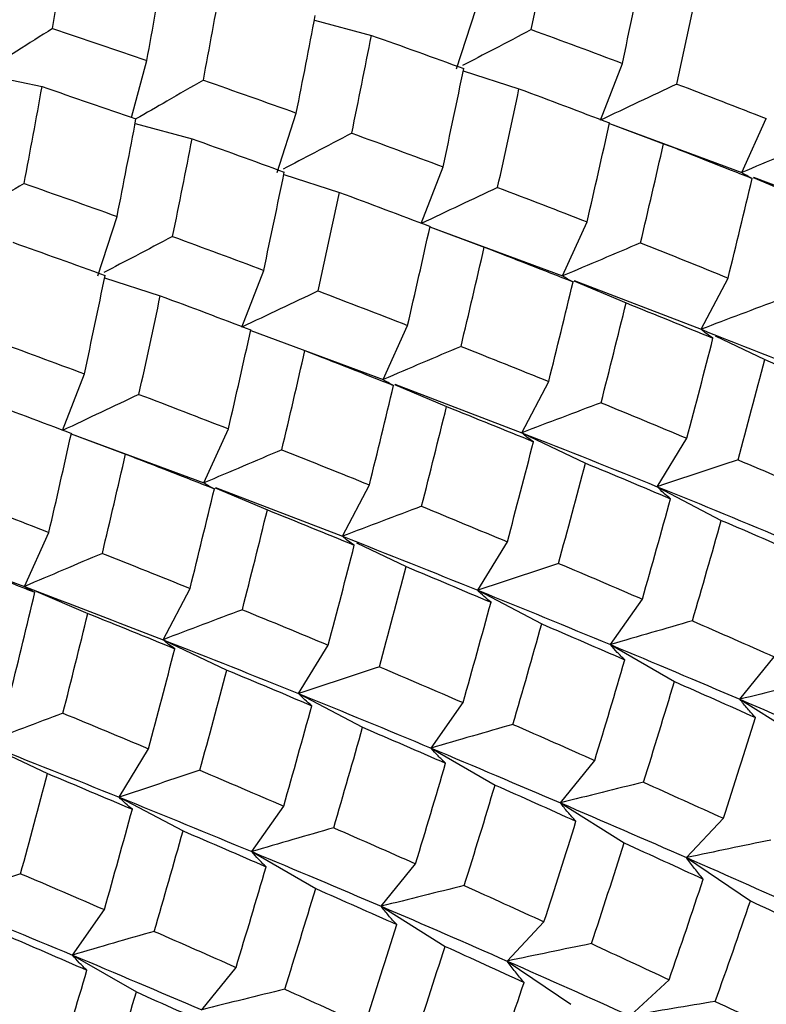
# Paper-space layout '_Isometric' of a CAD drawing. Units: inches. Extents: x -3.99 to 3.63, y -4.68 to 1.04.
# Drawn here: x 2.33 to 2.52, y -2.07 to -1.83 of the extents above; entities that cross this region are included whole.
import ezdxf

# ---------------------------------------------------------------- set-up
doc = ezdxf.new("R2010")
doc.units = ezdxf.units.IN
doc.header["$MEASUREMENT"] = 0

psp = doc.layouts.new('_Isometric')

# ---------------------------------------------------------------- linework, layer by layer
at = {"color": 7, "linetype": 'Continuous', "lineweight": 25}
for p, q in [((2.43825, -1.84028), (2.44306, -1.82544)), ((2.4027, -1.82809), (2.41698, -1.83191)), ((2.357, -1.85246), (2.36081, -1.83821)), ((2.47427, -1.85313), (2.47974, -1.83893)), ((2.32001, -1.84164), (2.33461, -1.84475)), ((2.43994, -1.84082), (2.45387, -1.8453)), ((2.39336, -1.8662), (2.39817, -1.85136)), ((2.5096, -1.86625), (2.51572, -1.85272)), ((2.35787, -1.85398), (2.37213, -1.8578)), ((2.47648, -1.85395), (2.5096, -1.86625)), ((2.47648, -1.85396), (2.49002, -1.85902)), ((2.42942, -1.87902), (2.43489, -1.86482)), ((2.39506, -1.86674), (2.40897, -1.87121)), ((2.51244, -1.86746), (2.52546, -1.873)), ((2.51251, -1.86738), (2.54426, -1.87957)), ((2.34855, -1.89206), (2.35336, -1.87722)), ((2.46479, -1.89212), (2.47091, -1.87859)), ((2.43161, -1.87983), (2.46479, -1.89212)), ((2.43161, -1.87984), (2.44517, -1.88491)), ((2.38457, -1.90492), (2.39004, -1.89072)), ((2.35024, -1.89261), (2.36417, -1.89708)), ((2.46762, -1.89333), (2.48065, -1.89887)), ((2.4677, -1.89324), (2.4994, -1.90547)), ((2.4994, -1.90547), (2.50616, -1.89263)), ((2.38678, -1.90574), (2.40032, -1.9108)), ((2.38678, -1.90574), (2.4199, -1.91804)), ((2.4199, -1.91804), (2.42602, -1.90451)), ((2.50291, -1.90713), (2.51534, -1.91306)), ((2.33972, -1.93081), (2.34519, -1.91661)), ((2.42273, -1.91925), (2.43576, -1.92478)), ((2.42281, -1.91916), (2.45455, -1.93136)), ((2.45455, -1.93136), (2.46131, -1.91852)), ((2.37509, -1.94391), (2.38121, -1.93037)), ((2.45455, -1.93136), (2.47049, -1.93895)), ((2.3419, -1.93162), (2.37509, -1.94391)), ((2.3419, -1.93163), (2.35547, -1.9367)), ((2.48847, -1.94485), (2.49586, -1.93273)), ((2.37792, -1.94511), (2.39095, -1.95065)), ((2.378, -1.94503), (2.4097, -1.95725)), ((2.4097, -1.95725), (2.41646, -1.94441)), ((2.48847, -1.94485), (2.50445, -1.95327)), ((2.29707, -1.95752), (2.33019, -1.96982)), ((2.33019, -1.96982), (2.33631, -1.95629)), ((2.44358, -1.97076), (2.45096, -1.95864)), ((2.4132, -1.95892), (2.42564, -1.96484)), ((2.36485, -1.98314), (2.37161, -1.9703)), ((2.44358, -1.97076), (2.45956, -1.97918)), ((2.33303, -1.97103), (2.34605, -1.97657)), ((2.47674, -1.98437), (2.48473, -1.97299)), ((2.36485, -1.98314), (2.38079, -1.99073)), ((2.39877, -1.99663), (2.40615, -1.98451)), ((2.47674, -1.98437), (2.49273, -1.99361)), ((2.50911, -1.99805), (2.51771, -1.98744)), ((2.39877, -1.99663), (2.41475, -2.00505)), ((2.50911, -1.99805), (2.5251, -2.00808)), ((2.43188, -2.01027), (2.43988, -1.99889)), ((2.32, -2.00903), (2.33593, -2.01662)), ((2.43188, -2.01027), (2.44788, -2.0195)), ((2.35387, -2.02255), (2.36126, -2.01043)), ((2.46422, -2.02397), (2.47282, -2.01335)), ((2.35387, -2.02255), (2.36986, -2.03097)), ((2.38703, -2.03616), (2.39503, -2.02478)), ((2.46422, -2.02397), (2.4802, -2.034)), ((2.4958, -2.03767), (2.50498, -2.02783)), ((2.38703, -2.03616), (2.40303, -2.04539)), ((2.41941, -2.04984), (2.42801, -2.03922)), ((2.4958, -2.03767), (2.51174, -2.04848)), ((2.34218, -2.06205), (2.35018, -2.05067)), ((2.41941, -2.04984), (2.43539, -2.05987)), ((2.45095, -2.06356), (2.46012, -2.05373)), ((2.34218, -2.06205), (2.35818, -2.07128)), ((2.45095, -2.06356), (2.46688, -2.07437)), ((2.37452, -2.07575), (2.38311, -2.06514)), ((2.48167, -2.07725), (2.49141, -2.06822))]:
    psp.add_line(p, q, dxfattribs=at)
for points in [[(2.3372, -1.83021), (2.3386, -1.82218), (2.33996, -1.81419), (2.34127, -1.80624)], [(2.45695, -1.83047), (2.45863, -1.82229), (2.46025, -1.81414), (2.46183, -1.80602)], [(2.36081, -1.83821), (2.36229, -1.83015), (2.36373, -1.8221), (2.36513, -1.81408)], [(2.47974, -1.83893), (2.48149, -1.83072), (2.48321, -1.82253), (2.48488, -1.81435)], [(2.37494, -1.84312), (2.37647, -1.83502), (2.37796, -1.82694), (2.37942, -1.81888)], [(2.49336, -1.84409), (2.49517, -1.83586), (2.49695, -1.82764), (2.49868, -1.81943)], [(2.39817, -1.85136), (2.39979, -1.84321), (2.40138, -1.83507), (2.40292, -1.82696)], [(2.3372, -1.83021), (2.34512, -1.83285), (2.35299, -1.83551), (2.36081, -1.83821)], [(2.45695, -1.83047), (2.4646, -1.83327), (2.4722, -1.83609), (2.47974, -1.83893)], [(2.41206, -1.85639), (2.41374, -1.84821), (2.41538, -1.84005), (2.41698, -1.83191)], [(2.41698, -1.83191), (2.42472, -1.83466), (2.43242, -1.83743), (2.44007, -1.84022)], [(2.43489, -1.86482), (2.43666, -1.8566), (2.43839, -1.8484), (2.44007, -1.84022)], [(2.33011, -1.86899), (2.33166, -1.86089), (2.33316, -1.8528), (2.33461, -1.84475)], [(2.33461, -1.84475), (2.34249, -1.84742), (2.35032, -1.85012), (2.35809, -1.85284)], [(2.37494, -1.84312), (2.38272, -1.84584), (2.39046, -1.84859), (2.39817, -1.85136)], [(2.44853, -1.86997), (2.45036, -1.86172), (2.45214, -1.8535), (2.45387, -1.8453)], [(2.45387, -1.8453), (2.46147, -1.84812), (2.46902, -1.85096), (2.47651, -1.85382)], [(2.49336, -1.84409), (2.50085, -1.84695), (2.50831, -1.84983), (2.51572, -1.85272)], [(2.35336, -1.87722), (2.35498, -1.86907), (2.35656, -1.86094), (2.35809, -1.85284)], [(2.47091, -1.87859), (2.47283, -1.87031), (2.4747, -1.86205), (2.47651, -1.85382)], [(2.41206, -1.85639), (2.41971, -1.85918), (2.42732, -1.86199), (2.43489, -1.86482)], [(2.36725, -1.88226), (2.36892, -1.87408), (2.37055, -1.86592), (2.37213, -1.8578)], [(2.37213, -1.8578), (2.37985, -1.86056), (2.38753, -1.86334), (2.39518, -1.86613)], [(2.48427, -1.88384), (2.48624, -1.87554), (2.48816, -1.86727), (2.49002, -1.85902)], [(2.49002, -1.85902), (2.49746, -1.8619), (2.50485, -1.8648), (2.5122, -1.86772)], [(2.39004, -1.89072), (2.39179, -1.88251), (2.39351, -1.87431), (2.39518, -1.86613)], [(2.33011, -1.86899), (2.33791, -1.87171), (2.34566, -1.87446), (2.35336, -1.87722)], [(2.44853, -1.86997), (2.45604, -1.87283), (2.4635, -1.8757), (2.47091, -1.87859)], [(2.50616, -1.89263), (2.50822, -1.88432), (2.51023, -1.87601), (2.5122, -1.86772)], [(2.40365, -1.89588), (2.40547, -1.88764), (2.40724, -1.87942), (2.40897, -1.87121)], [(2.40897, -1.87121), (2.41657, -1.87403), (2.42412, -1.87687), (2.43163, -1.87973)], [(2.42602, -1.90451), (2.42793, -1.89623), (2.42981, -1.88797), (2.43163, -1.87973)], [(2.36725, -1.88226), (2.3749, -1.88506), (2.3825, -1.88788), (2.39004, -1.89072)], [(2.32727, -1.88369), (2.33502, -1.88644), (2.34272, -1.88921), (2.35037, -1.892)], [(2.48427, -1.88384), (2.49162, -1.88675), (2.49892, -1.88968), (2.50616, -1.89263)], [(2.43938, -1.90975), (2.44136, -1.90146), (2.44329, -1.89318), (2.44517, -1.88491)], [(2.44517, -1.88491), (2.45263, -1.88779), (2.46003, -1.89068), (2.46739, -1.89359)], [(2.34519, -1.91661), (2.34696, -1.90839), (2.34869, -1.90018), (2.35037, -1.892)], [(2.46131, -1.91852), (2.46339, -1.91019), (2.46541, -1.90188), (2.46739, -1.89359)], [(2.40365, -1.89588), (2.41115, -1.89874), (2.4186, -1.90161), (2.42602, -1.90451)], [(2.35883, -1.92175), (2.36065, -1.91351), (2.36243, -1.90528), (2.36417, -1.89708)], [(2.36417, -1.89708), (2.37176, -1.8999), (2.37931, -1.90274), (2.38681, -1.9056)], [(2.4744, -1.92384), (2.47654, -1.9155), (2.47862, -1.90718), (2.48065, -1.89887)], [(2.48065, -1.89887), (2.48795, -1.90179), (2.49519, -1.90474), (2.50238, -1.90769)], [(2.38121, -1.93037), (2.38313, -1.9221), (2.38499, -1.91384), (2.38681, -1.9056)], [(2.4994, -1.90547), (2.5108, -1.90995), (2.5221, -1.91445), (2.53328, -1.91898)], [(2.32236, -1.90817), (2.33001, -1.91096), (2.33762, -1.91378), (2.34519, -1.91661)], [(2.49586, -1.93273), (2.49809, -1.92437), (2.50026, -1.91602), (2.50238, -1.90769)], [(2.39457, -1.93563), (2.39654, -1.92733), (2.39846, -1.91905), (2.40032, -1.9108)], [(2.40032, -1.9108), (2.40775, -1.91369), (2.41515, -1.91659), (2.4225, -1.9195)], [(2.43938, -1.90975), (2.44674, -1.91266), (2.45405, -1.91558), (2.46131, -1.91852)], [(2.50865, -1.93812), (2.51093, -1.92975), (2.51317, -1.92139), (2.51534, -1.91306)], [(2.51534, -1.91306), (2.52246, -1.91603), (2.52954, -1.919), (2.53658, -1.92199)], [(2.41646, -1.94441), (2.41852, -1.9361), (2.42053, -1.9278), (2.4225, -1.9195)], [(2.31927, -1.923), (2.32687, -1.92582), (2.33442, -1.92865), (2.34193, -1.93151)], [(2.35883, -1.92175), (2.36634, -1.92461), (2.3738, -1.92748), (2.38121, -1.93037)], [(2.4744, -1.92384), (2.48161, -1.92679), (2.48876, -1.92975), (2.49586, -1.93273)], [(2.42953, -1.94975), (2.43165, -1.94142), (2.43372, -1.9331), (2.43576, -1.92478)], [(2.43576, -1.92478), (2.44305, -1.92771), (2.4503, -1.93065), (2.45751, -1.9336)], [(2.33631, -1.95629), (2.33823, -1.94802), (2.3401, -1.93975), (2.34193, -1.93151)], [(2.45455, -1.93136), (2.46599, -1.93583), (2.4773, -1.94033), (2.48847, -1.94485)], [(2.45096, -1.95864), (2.45319, -1.95029), (2.45537, -1.94194), (2.45751, -1.9336)], [(2.39457, -1.93563), (2.40192, -1.93854), (2.40922, -1.94147), (2.41646, -1.94441)], [(2.34968, -1.96154), (2.35166, -1.95324), (2.35359, -1.94496), (2.35547, -1.9367)], [(2.35547, -1.9367), (2.36292, -1.93957), (2.37033, -1.94246), (2.37769, -1.94537)], [(2.46376, -1.96403), (2.46605, -1.95566), (2.46829, -1.9473), (2.47049, -1.93895)], [(2.47049, -1.93895), (2.47763, -1.94191), (2.48473, -1.94488), (2.49177, -1.94786)], [(2.50865, -1.93812), (2.51569, -1.9411), (2.52267, -1.9441), (2.52959, -1.9471)], [(2.37161, -1.9703), (2.37368, -1.96198), (2.37571, -1.95367), (2.37769, -1.94537)], [(2.48847, -1.94485), (2.49965, -1.94937), (2.5107, -1.95392), (2.52159, -1.95848)], [(2.31395, -1.94766), (2.32144, -1.95052), (2.3289, -1.9534), (2.33631, -1.95629)], [(2.48473, -1.97299), (2.48713, -1.96461), (2.48947, -1.95623), (2.49177, -1.94786)], [(2.3847, -1.97563), (2.38683, -1.96729), (2.38892, -1.95896), (2.39095, -1.95065)], [(2.39095, -1.95065), (2.39825, -1.95358), (2.40549, -1.95652), (2.41268, -1.95947)], [(2.42953, -1.94975), (2.43671, -1.9527), (2.44386, -1.95567), (2.45096, -1.95864)], [(2.49724, -1.97842), (2.4997, -1.97003), (2.5021, -1.96164), (2.50445, -1.95327)], [(2.50445, -1.95327), (2.51143, -1.95626), (2.51836, -1.95926), (2.52522, -1.96227)], [(2.4097, -1.95725), (2.4211, -1.96173), (2.43239, -1.96624), (2.44358, -1.97076)], [(2.40615, -1.98451), (2.40838, -1.97615), (2.41056, -1.9678), (2.41268, -1.95947)], [(2.31062, -1.96259), (2.31805, -1.96547), (2.32544, -1.96837), (2.3328, -1.97128)], [(2.34968, -1.96154), (2.35704, -1.96445), (2.36435, -1.96737), (2.37161, -1.9703)], [(2.41895, -1.9899), (2.42123, -1.98153), (2.42346, -1.97318), (2.42564, -1.96484)], [(2.42564, -1.96484), (2.43276, -1.96781), (2.43984, -1.97079), (2.44688, -1.97378)], [(2.46376, -1.96403), (2.4708, -1.96701), (2.47779, -1.97), (2.48473, -1.97299)], [(2.33019, -1.96982), (2.34186, -1.97423), (2.35341, -1.97867), (2.36485, -1.98314)], [(2.44358, -1.97076), (2.45475, -1.97528), (2.46581, -1.97982), (2.47674, -1.98437)], [(2.32676, -1.9962), (2.32881, -1.98789), (2.33083, -1.97958), (2.3328, -1.97128)], [(2.3847, -1.97563), (2.3919, -1.97858), (2.39906, -1.98154), (2.40615, -1.98451)], [(2.43988, -1.99889), (2.44226, -1.99052), (2.44459, -1.98214), (2.44688, -1.97378)], [(2.33982, -2.00153), (2.34194, -1.99321), (2.34402, -1.98488), (2.34605, -1.97657)], [(2.34605, -1.97657), (2.35335, -1.97949), (2.3606, -1.98243), (2.3678, -1.98538)], [(2.45236, -2.00433), (2.45481, -1.99595), (2.45721, -1.98756), (2.45956, -1.97918)], [(2.45956, -1.97918), (2.46653, -1.98217), (2.47346, -1.98517), (2.48034, -1.98817)], [(2.49724, -1.97842), (2.50412, -1.98142), (2.51094, -1.98443), (2.51771, -1.98744)], [(2.36485, -1.98314), (2.37628, -1.98761), (2.3876, -1.99211), (2.39877, -1.99663)], [(2.36126, -2.01043), (2.36349, -2.00207), (2.36567, -1.99372), (2.3678, -1.98538)], [(2.47674, -1.98437), (2.48766, -1.98892), (2.49846, -1.99349), (2.50911, -1.99805)], [(2.47282, -2.01335), (2.47537, -2.00496), (2.47788, -1.99656), (2.48034, -1.98817)], [(2.41895, -1.9899), (2.42598, -1.99289), (2.43296, -1.99588), (2.43988, -1.99889)], [(2.37406, -2.01581), (2.37635, -2.00745), (2.37859, -1.99908), (2.38079, -1.99073)], [(2.38079, -1.99073), (2.38793, -1.99369), (2.39502, -1.99667), (2.40206, -1.99965)], [(2.48501, -2.0188), (2.48764, -2.0104), (2.49021, -2.002), (2.49273, -1.99361)], [(2.49273, -1.99361), (2.49955, -1.99661), (2.50631, -1.99962), (2.51302, -2.00263)], [(2.39877, -1.99663), (2.40995, -2.00116), (2.42099, -2.0057), (2.43188, -2.01027)], [(2.50911, -1.99805), (2.51978, -2.00262), (2.53029, -2.0072), (2.54065, -2.01178)], [(2.39503, -2.02478), (2.39743, -2.01639), (2.39977, -2.00801), (2.40206, -1.99965)], [(2.33982, -2.00153), (2.34701, -2.00449), (2.35416, -2.00745), (2.36126, -2.01043)], [(2.50498, -2.02783), (2.50771, -2.01943), (2.51039, -2.01103), (2.51302, -2.00263)], [(2.40754, -2.0302), (2.40999, -2.02181), (2.4124, -2.01343), (2.41475, -2.00505)], [(2.41475, -2.00505), (2.42173, -2.00804), (2.42865, -2.01104), (2.43552, -2.01405)], [(2.45236, -2.00433), (2.45922, -2.00733), (2.46604, -2.01034), (2.47282, -2.01335)], [(2.32, -2.00903), (2.33139, -2.01352), (2.34269, -2.01802), (2.35387, -2.02255)], [(2.43188, -2.01027), (2.44277, -2.01483), (2.45356, -2.0194), (2.46422, -2.02397)], [(2.42801, -2.03922), (2.43057, -2.03082), (2.43307, -2.02243), (2.43552, -2.01405)], [(2.32924, -2.04169), (2.33153, -2.03332), (2.33376, -2.02496), (2.33593, -2.01662)], [(2.33593, -2.01662), (2.34306, -2.01959), (2.35014, -2.02257), (2.35718, -2.02556)], [(2.37406, -2.01581), (2.3811, -2.0188), (2.38809, -2.02178), (2.39503, -2.02478)], [(2.4402, -2.04467), (2.44282, -2.03627), (2.44538, -2.02788), (2.44788, -2.0195)], [(2.44788, -2.0195), (2.45467, -2.02251), (2.46143, -2.02553), (2.46813, -2.02855)], [(2.48501, -2.0188), (2.49172, -2.02181), (2.49837, -2.02482), (2.50498, -2.02783)], [(2.35387, -2.02255), (2.36505, -2.02707), (2.3761, -2.03161), (2.38703, -2.03616)], [(2.46422, -2.02397), (2.47487, -2.02854), (2.4854, -2.03311), (2.4958, -2.03767)], [(2.35018, -2.05067), (2.35256, -2.0423), (2.35489, -2.03393), (2.35718, -2.02556)], [(2.46012, -2.05373), (2.46284, -2.04534), (2.46551, -2.03695), (2.46813, -2.02855)], [(2.36266, -2.05611), (2.3651, -2.04773), (2.3675, -2.03935), (2.36986, -2.03097)], [(2.36986, -2.03097), (2.37683, -2.03396), (2.38376, -2.03696), (2.39064, -2.03996)], [(2.40754, -2.0302), (2.41441, -2.0332), (2.42124, -2.03621), (2.42801, -2.03922)], [(2.47199, -2.05919), (2.47477, -2.0508), (2.47751, -2.0424), (2.4802, -2.034)], [(2.4802, -2.034), (2.48684, -2.03701), (2.49343, -2.04003), (2.49997, -2.04304)], [(2.38703, -2.03616), (2.39796, -2.04071), (2.40876, -2.04527), (2.41941, -2.04984)], [(2.38311, -2.06514), (2.38567, -2.05674), (2.38818, -2.04835), (2.39064, -2.03996)], [(2.4958, -2.03767), (2.50619, -2.04223), (2.51645, -2.04679), (2.52656, -2.05134)], [(2.32924, -2.04169), (2.33628, -2.04467), (2.34326, -2.04767), (2.35018, -2.05067)], [(2.4402, -2.04467), (2.4469, -2.04769), (2.45354, -2.05071), (2.46012, -2.05373)], [(2.49141, -2.06822), (2.49431, -2.05983), (2.49717, -2.05144), (2.49997, -2.04304)], [(2.39531, -2.07059), (2.39793, -2.06219), (2.40051, -2.05379), (2.40303, -2.04539)], [(2.40303, -2.04539), (2.40984, -2.0484), (2.41661, -2.05141), (2.42331, -2.05442)], [(2.30906, -2.04842), (2.32025, -2.05294), (2.33129, -2.05749), (2.34218, -2.06205)], [(2.50297, -2.07365), (2.50595, -2.06527), (2.50887, -2.05687), (2.51174, -2.04848)], [(2.51174, -2.04848), (2.51821, -2.05148), (2.52462, -2.05449), (2.53098, -2.05748)], [(2.41941, -2.04984), (2.43007, -2.05441), (2.44059, -2.05899), (2.45095, -2.06356)], [(2.41527, -2.07962), (2.41801, -2.07122), (2.42069, -2.06282), (2.42331, -2.05442)], [(2.32505, -2.05684), (2.33203, -2.05983), (2.33895, -2.06283), (2.34581, -2.06583)], [(2.36266, -2.05611), (2.36952, -2.05912), (2.37634, -2.06213), (2.38311, -2.06514)], [(2.47199, -2.05919), (2.47851, -2.0622), (2.48498, -2.06521), (2.49141, -2.06822)], [(2.34218, -2.06205), (2.35307, -2.06661), (2.36385, -2.07118), (2.37452, -2.07575)], [(2.42716, -2.08506), (2.42996, -2.07667), (2.43271, -2.06827), (2.43539, -2.05987)], [(2.43539, -2.05987), (2.44204, -2.06288), (2.44862, -2.0659), (2.45514, -2.06891)], [(2.45095, -2.06356), (2.46131, -2.06814), (2.47155, -2.0727), (2.48167, -2.07725)], [(2.3383, -2.091), (2.34086, -2.08261), (2.34337, -2.07421), (2.34581, -2.06583)], [(2.4466, -2.09409), (2.4495, -2.08569), (2.45235, -2.0773), (2.45514, -2.06891)], [(2.35049, -2.09646), (2.35311, -2.08806), (2.35568, -2.07967), (2.35818, -2.07128)], [(2.35818, -2.07128), (2.36497, -2.0743), (2.37172, -2.07731), (2.37843, -2.08033)], [(2.39531, -2.07059), (2.40201, -2.0736), (2.40867, -2.07661), (2.41527, -2.07962)], [(2.50297, -2.07365), (2.50933, -2.07665), (2.51563, -2.07964), (2.52188, -2.08262)]]:
    psp.add_open_spline(points, degree=3, dxfattribs=at)
for points, knots in [([(2.3372, -1.83021), (2.33424, -1.83208), (2.32878, -1.83554), (2.32326, -1.83903), (2.32073, -1.84062)], [0, 0, 0, 0, 0.54172, 1, 1, 1, 1]), ([(2.45695, -1.83047), (2.45385, -1.8321), (2.44814, -1.83509), (2.44238, -1.83811), (2.43975, -1.83949)], [0, 0, 0, 0, 0.543293, 1, 1, 1, 1]), ([(2.37494, -1.84312), (2.37191, -1.84487), (2.36632, -1.84809), (2.36068, -1.85135), (2.35809, -1.85284)], [0, 0, 0, 0, 0.541926, 1, 1, 1, 1]), ([(2.49336, -1.84409), (2.49019, -1.84559), (2.48702, -1.84709), (2.48384, -1.84859), (2.48066, -1.8501), (2.47747, -1.85161), (2.47427, -1.85313)], [0, 0, 0, 0, 0.0002921836, 0.0002921836, 0.0002921836, 0.0005844293, 0.0005844293, 0.0005844293, 0.0005844293]), ([(2.41206, -1.85639), (2.40896, -1.85801), (2.40325, -1.861), (2.39749, -1.86403), (2.39486, -1.86541)], [0, 0, 0, 0, 0.543472, 1, 1, 1, 1]), ([(2.52909, -1.85797), (2.52586, -1.85934), (2.52262, -1.86071), (2.51937, -1.86209), (2.51612, -1.86347), (2.51286, -1.86486), (2.5096, -1.86625)], [0, 0, 0, 0, 0.0002923793, 0.0002923793, 0.0002923793, 0.0005848222, 0.0005848222, 0.0005848222, 0.0005848222]), ([(2.5122, -1.86772), (2.51172, -1.8675), (2.51126, -1.86727), (2.51082, -1.86702), (2.51039, -1.86678), (2.50998, -1.86652), (2.5096, -1.86625)], [0, 0, 0, 0, 0.0002923219, 0.0002923219, 0.0002923219, 0.0005847102, 0.0005847102, 0.0005847102, 0.0005847102]), ([(2.33011, -1.86899), (2.32708, -1.87075), (2.32148, -1.87398), (2.31581, -1.87725), (2.31322, -1.87875)], [0, 0, 0, 0, 0.541022, 1, 1, 1, 1]), ([(2.44853, -1.86997), (2.44536, -1.87147), (2.44219, -1.87297), (2.439, -1.87448), (2.43582, -1.87599), (2.43262, -1.8775), (2.42942, -1.87902)], [0, 0, 0, 0, 0.0002924255, 0.0002924255, 0.0002924255, 0.0005849161, 0.0005849161, 0.0005849161, 0.0005849161]), ([(2.36725, -1.88226), (2.36415, -1.88388), (2.35844, -1.88687), (2.35268, -1.8899), (2.35005, -1.89128)], [0, 0, 0, 0, 0.543293, 1, 1, 1, 1]), ([(2.48427, -1.88384), (2.48104, -1.88521), (2.47781, -1.88658), (2.47456, -1.88796), (2.47131, -1.88934), (2.46806, -1.89073), (2.46479, -1.89212)], [0, 0, 0, 0, 0.0002923219, 0.0002923219, 0.0002923219, 0.0005847102, 0.0005847102, 0.0005847102, 0.0005847102]), ([(2.46739, -1.89359), (2.46691, -1.89337), (2.46645, -1.89314), (2.46601, -1.89289), (2.46558, -1.89265), (2.46517, -1.89239), (2.46479, -1.89212)], [0, 0, 0, 0, 0.0002923793, 0.0002923793, 0.0002923793, 0.0005848222, 0.0005848222, 0.0005848222, 0.0005848222]), ([(2.40365, -1.89588), (2.40049, -1.89737), (2.39732, -1.89887), (2.39414, -1.90038), (2.39096, -1.90188), (2.38777, -1.9034), (2.38457, -1.90492)], [0, 0, 0, 0, 0.0002921836, 0.0002921836, 0.0002921836, 0.0005844293, 0.0005844293, 0.0005844293, 0.0005844293]), ([(2.51923, -1.89797), (2.51594, -1.8992), (2.51265, -1.90044), (2.50934, -1.90169), (2.50604, -1.90294), (2.50273, -1.9042), (2.4994, -1.90547)], [0, 0, 0, 0, 0.0002921836, 0.0002921836, 0.0002921836, 0.0005844293, 0.0005844293, 0.0005844293, 0.0005844293]), ([(2.50238, -1.90769), (2.50184, -1.90734), (2.50131, -1.90698), (2.50082, -1.90661), (2.50032, -1.90624), (2.49985, -1.90586), (2.4994, -1.90547)], [0, 0, 0, 0, 0.0002921836, 0.0002921836, 0.0002921836, 0.0005844293, 0.0005844293, 0.0005844293, 0.0005844293]), ([(2.43938, -1.90975), (2.43615, -1.91112), (2.43291, -1.91249), (2.42967, -1.91387), (2.42642, -1.91525), (2.42316, -1.91664), (2.4199, -1.91804)], [0, 0, 0, 0, 0.0002923793, 0.0002923793, 0.0002923793, 0.0005848222, 0.0005848222, 0.0005848222, 0.0005848222]), ([(2.4225, -1.9195), (2.42202, -1.91928), (2.42155, -1.91905), (2.42112, -1.91881), (2.42069, -1.91856), (2.42028, -1.91831), (2.4199, -1.91804)], [0, 0, 0, 0, 0.0002923219, 0.0002923219, 0.0002923219, 0.0005847102, 0.0005847102, 0.0005847102, 0.0005847102]), ([(2.35883, -1.92175), (2.35566, -1.92325), (2.35249, -1.92475), (2.3493, -1.92626), (2.34611, -1.92777), (2.34292, -1.92929), (2.33972, -1.93081)], [0, 0, 0, 0, 0.0002924255, 0.0002924255, 0.0002924255, 0.0005849161, 0.0005849161, 0.0005849161, 0.0005849161]), ([(2.4744, -1.92384), (2.47111, -1.92508), (2.46781, -1.92632), (2.4645, -1.92758), (2.4612, -1.92883), (2.45788, -1.93009), (2.45455, -1.93136)], [0, 0, 0, 0, 0.0002924255, 0.0002924255, 0.0002924255, 0.0005849161, 0.0005849161, 0.0005849161, 0.0005849161]), ([(2.45751, -1.9336), (2.45696, -1.93325), (2.45644, -1.93289), (2.45595, -1.93251), (2.45546, -1.93214), (2.45499, -1.93176), (2.45455, -1.93136)], [0, 0, 0, 0, 0.0002924255, 0.0002924255, 0.0002924255, 0.0005849161, 0.0005849161, 0.0005849161, 0.0005849161]), ([(2.39457, -1.93563), (2.39134, -1.93699), (2.3881, -1.93836), (2.38486, -1.93974), (2.38161, -1.94112), (2.37835, -1.94251), (2.37509, -1.94391)], [0, 0, 0, 0, 0.0002923219, 0.0002923219, 0.0002923219, 0.0005847102, 0.0005847102, 0.0005847102, 0.0005847102]), ([(2.50865, -1.93812), (2.5053, -1.93922), (2.50195, -1.94033), (2.49859, -1.94146), (2.49522, -1.94258), (2.49185, -1.94371), (2.48847, -1.94485)], [0, 0, 0, 0, 0.0002923219, 0.0002923219, 0.0002923219, 0.0005847102, 0.0005847102, 0.0005847102, 0.0005847102]), ([(2.37769, -1.94537), (2.3772, -1.94515), (2.37674, -1.94492), (2.37631, -1.94468), (2.37588, -1.94443), (2.37547, -1.94418), (2.37509, -1.94391)], [0, 0, 0, 0, 0.0002923793, 0.0002923793, 0.0002923793, 0.0005848222, 0.0005848222, 0.0005848222, 0.0005848222]), ([(2.49177, -1.94786), (2.49117, -1.94738), (2.49059, -1.94689), (2.49004, -1.94639), (2.48949, -1.94589), (2.48897, -1.94537), (2.48847, -1.94485)], [0, 0, 0, 0, 0.0002923793, 0.0002923793, 0.0002923793, 0.0005848222, 0.0005848222, 0.0005848222, 0.0005848222]), ([(2.42953, -1.94975), (2.42624, -1.95098), (2.42294, -1.95223), (2.41964, -1.95348), (2.41634, -1.95473), (2.41302, -1.95598), (2.4097, -1.95725)], [0, 0, 0, 0, 0.0002921836, 0.0002921836, 0.0002921836, 0.0005844293, 0.0005844293, 0.0005844293, 0.0005844293]), ([(2.41268, -1.95947), (2.41213, -1.95913), (2.41161, -1.95877), (2.41111, -1.9584), (2.41062, -1.95803), (2.41015, -1.95764), (2.4097, -1.95725)], [0, 0, 0, 0, 0.0002921836, 0.0002921836, 0.0002921836, 0.0005844293, 0.0005844293, 0.0005844293, 0.0005844293]), ([(2.34968, -1.96154), (2.34645, -1.9629), (2.34321, -1.96428), (2.33996, -1.96566), (2.33672, -1.96704), (2.33346, -1.96843), (2.33019, -1.96982)], [0, 0, 0, 0, 0.0002923793, 0.0002923793, 0.0002923793, 0.0005848222, 0.0005848222, 0.0005848222, 0.0005848222]), ([(2.46376, -1.96403), (2.46041, -1.96514), (2.45706, -1.96625), (2.45369, -1.96737), (2.45033, -1.96849), (2.44696, -1.96962), (2.44358, -1.97076)], [0, 0, 0, 0, 0.0002923793, 0.0002923793, 0.0002923793, 0.0005848222, 0.0005848222, 0.0005848222, 0.0005848222]), ([(2.3328, -1.97128), (2.33231, -1.97107), (2.33185, -1.97084), (2.33142, -1.97059), (2.33098, -1.97035), (2.33057, -1.97009), (2.33019, -1.96982)], [0, 0, 0, 0, 0.0002923219, 0.0002923219, 0.0002923219, 0.0005847102, 0.0005847102, 0.0005847102, 0.0005847102]), ([(2.44688, -1.97378), (2.44628, -1.9733), (2.4457, -1.97281), (2.44515, -1.9723), (2.4446, -1.9718), (2.44407, -1.97129), (2.44358, -1.97076)], [0, 0, 0, 0, 0.0002923219, 0.0002923219, 0.0002923219, 0.0005847102, 0.0005847102, 0.0005847102, 0.0005847102]), ([(2.3847, -1.97563), (2.38141, -1.97686), (2.37811, -1.97811), (2.3748, -1.97936), (2.37149, -1.98061), (2.36818, -1.98187), (2.36485, -1.98314)], [0, 0, 0, 0, 0.0002924255, 0.0002924255, 0.0002924255, 0.0005849161, 0.0005849161, 0.0005849161, 0.0005849161]), ([(2.49724, -1.97842), (2.49384, -1.97939), (2.49043, -1.98038), (2.48701, -1.98137), (2.4836, -1.98236), (2.48017, -1.98336), (2.47674, -1.98437)], [0, 0, 0, 0, 0.0002924255, 0.0002924255, 0.0002924255, 0.0005849161, 0.0005849161, 0.0005849161, 0.0005849161]), ([(2.3678, -1.98538), (2.36726, -1.98503), (2.36674, -1.98467), (2.36625, -1.9843), (2.36576, -1.98392), (2.36529, -1.98354), (2.36485, -1.98314)], [0, 0, 0, 0, 0.0002924255, 0.0002924255, 0.0002924255, 0.0005849161, 0.0005849161, 0.0005849161, 0.0005849161]), ([(2.48034, -1.98817), (2.47969, -1.98756), (2.47906, -1.98694), (2.47846, -1.98631), (2.47786, -1.98567), (2.47728, -1.98503), (2.47674, -1.98437)], [0, 0, 0, 0, 0.0002924255, 0.0002924255, 0.0002924255, 0.0005849161, 0.0005849161, 0.0005849161, 0.0005849161]), ([(2.41895, -1.9899), (2.4156, -1.99101), (2.41225, -1.99212), (2.40888, -1.99324), (2.40552, -1.99436), (2.40215, -1.99549), (2.39877, -1.99663)], [0, 0, 0, 0, 0.0002923219, 0.0002923219, 0.0002923219, 0.0005847102, 0.0005847102, 0.0005847102, 0.0005847102]), ([(2.5299, -1.99289), (2.52645, -1.99373), (2.523, -1.99458), (2.51953, -1.99544), (2.51607, -1.9963), (2.51259, -1.99717), (2.50911, -1.99805)], [0, 0, 0, 0, 0.0002923219, 0.0002923219, 0.0002923219, 0.0005847102, 0.0005847102, 0.0005847102, 0.0005847102]), ([(2.40206, -1.99965), (2.40146, -1.99917), (2.40089, -1.99868), (2.40034, -1.99817), (2.39979, -1.99767), (2.39926, -1.99716), (2.39877, -1.99663)], [0, 0, 0, 0, 0.0002923793, 0.0002923793, 0.0002923793, 0.0005848222, 0.0005848222, 0.0005848222, 0.0005848222]), ([(2.51302, -2.00263), (2.51231, -2.00189), (2.51164, -2.00114), (2.51099, -2.00037), (2.51034, -1.99961), (2.50971, -1.99884), (2.50911, -1.99805)], [0, 0, 0, 0, 0.0002923793, 0.0002923793, 0.0002923793, 0.0005848222, 0.0005848222, 0.0005848222, 0.0005848222]), ([(2.33982, -2.00153), (2.33654, -2.00277), (2.33324, -2.00401), (2.32994, -2.00526), (2.32663, -2.00651), (2.32332, -2.00777), (2.32, -2.00903)], [0, 0, 0, 0, 0.0002921836, 0.0002921836, 0.0002921836, 0.0005844293, 0.0005844293, 0.0005844293, 0.0005844293]), ([(2.45236, -2.00433), (2.44897, -2.0053), (2.44556, -2.00628), (2.44215, -2.00727), (2.43873, -2.00826), (2.43531, -2.00926), (2.43188, -2.01027)], [0, 0, 0, 0, 0.0002921836, 0.0002921836, 0.0002921836, 0.0005844293, 0.0005844293, 0.0005844293, 0.0005844293]), ([(2.43552, -2.01405), (2.43486, -2.01344), (2.43423, -2.01282), (2.43362, -2.01219), (2.43302, -2.01156), (2.43244, -2.01092), (2.43188, -2.01027)], [0, 0, 0, 0, 0.0002921836, 0.0002921836, 0.0002921836, 0.0005844293, 0.0005844293, 0.0005844293, 0.0005844293]), ([(2.37406, -2.01581), (2.37071, -2.01692), (2.36736, -2.01803), (2.36399, -2.01916), (2.36063, -2.02028), (2.35725, -2.02141), (2.35387, -2.02255)], [0, 0, 0, 0, 0.0002923793, 0.0002923793, 0.0002923793, 0.0005848222, 0.0005848222, 0.0005848222, 0.0005848222]), ([(2.48501, -2.0188), (2.48156, -2.01964), (2.4781, -2.02049), (2.47464, -2.02136), (2.47117, -2.02222), (2.4677, -2.02309), (2.46422, -2.02397)], [0, 0, 0, 0, 0.0002923793, 0.0002923793, 0.0002923793, 0.0005848222, 0.0005848222, 0.0005848222, 0.0005848222]), ([(2.35718, -2.02556), (2.35657, -2.02508), (2.356, -2.02459), (2.35545, -2.02409), (2.35489, -2.02359), (2.35437, -2.02307), (2.35387, -2.02255)], [0, 0, 0, 0, 0.0002923219, 0.0002923219, 0.0002923219, 0.0005847102, 0.0005847102, 0.0005847102, 0.0005847102]), ([(2.46813, -2.02855), (2.46742, -2.0278), (2.46675, -2.02705), (2.46609, -2.02629), (2.46544, -2.02553), (2.46482, -2.02475), (2.46422, -2.02397)], [0, 0, 0, 0, 0.0002923219, 0.0002923219, 0.0002923219, 0.0005847102, 0.0005847102, 0.0005847102, 0.0005847102]), ([(2.40754, -2.0302), (2.40414, -2.03118), (2.40073, -2.03216), (2.39731, -2.03315), (2.39389, -2.03414), (2.39047, -2.03515), (2.38703, -2.03616)], [0, 0, 0, 0, 0.0002924255, 0.0002924255, 0.0002924255, 0.0005849161, 0.0005849161, 0.0005849161, 0.0005849161]), ([(2.51686, -2.03328), (2.51337, -2.03399), (2.50987, -2.03471), (2.50636, -2.03544), (2.50285, -2.03617), (2.49933, -2.03692), (2.4958, -2.03767)], [0, 0, 0, 0, 0.0002924255, 0.0002924255, 0.0002924255, 0.0005849161, 0.0005849161, 0.0005849161, 0.0005849161]), ([(2.39064, -2.03996), (2.38998, -2.03935), (2.38936, -2.03872), (2.38876, -2.03809), (2.38815, -2.03746), (2.38758, -2.03681), (2.38703, -2.03616)], [0, 0, 0, 0, 0.0002924255, 0.0002924255, 0.0002924255, 0.0005849161, 0.0005849161, 0.0005849161, 0.0005849161]), ([(2.49997, -2.04304), (2.49922, -2.04216), (2.4985, -2.04128), (2.4978, -2.04038), (2.49711, -2.03949), (2.49644, -2.03858), (2.4958, -2.03767)], [0, 0, 0, 0, 0.0002924255, 0.0002924255, 0.0002924255, 0.0005849161, 0.0005849161, 0.0005849161, 0.0005849161]), ([(2.32924, -2.04169), (2.3259, -2.04279), (2.32254, -2.0439), (2.31918, -2.04502), (2.31582, -2.04615), (2.31245, -2.04728), (2.30906, -2.04842)], [0, 0, 0, 0, 0.0002923219, 0.0002923219, 0.0002923219, 0.0005847102, 0.0005847102, 0.0005847102, 0.0005847102]), ([(2.4402, -2.04467), (2.43675, -2.04551), (2.43329, -2.04636), (2.42983, -2.04722), (2.42636, -2.04809), (2.42289, -2.04896), (2.41941, -2.04984)], [0, 0, 0, 0, 0.0002923219, 0.0002923219, 0.0002923219, 0.0005847102, 0.0005847102, 0.0005847102, 0.0005847102]), ([(2.42331, -2.05442), (2.42261, -2.05367), (2.42193, -2.05292), (2.42128, -2.05216), (2.42063, -2.05139), (2.42001, -2.05062), (2.41941, -2.04984)], [0, 0, 0, 0, 0.0002923793, 0.0002923793, 0.0002923793, 0.0005848222, 0.0005848222, 0.0005848222, 0.0005848222]), ([(2.36266, -2.05611), (2.35926, -2.05708), (2.35586, -2.05806), (2.35245, -2.05905), (2.34903, -2.06004), (2.34561, -2.06104), (2.34218, -2.06205)], [0, 0, 0, 0, 0.0002921836, 0.0002921836, 0.0002921836, 0.0005844293, 0.0005844293, 0.0005844293, 0.0005844293]), ([(2.47199, -2.05919), (2.4685, -2.0599), (2.465, -2.06061), (2.46149, -2.06134), (2.45798, -2.06207), (2.45447, -2.06281), (2.45095, -2.06356)], [0, 0, 0, 0, 0.0002921836, 0.0002921836, 0.0002921836, 0.0005844293, 0.0005844293, 0.0005844293, 0.0005844293]), ([(2.34581, -2.06583), (2.34516, -2.06522), (2.34453, -2.0646), (2.34392, -2.06397), (2.34331, -2.06334), (2.34273, -2.0627), (2.34218, -2.06205)], [0, 0, 0, 0, 0.0002921836, 0.0002921836, 0.0002921836, 0.0005844293, 0.0005844293, 0.0005844293, 0.0005844293]), ([(2.45514, -2.06891), (2.45439, -2.06804), (2.45366, -2.06716), (2.45297, -2.06627), (2.45227, -2.06537), (2.45159, -2.06447), (2.45095, -2.06356)], [0, 0, 0, 0, 0.0002921836, 0.0002921836, 0.0002921836, 0.0005844293, 0.0005844293, 0.0005844293, 0.0005844293]), ([(2.39531, -2.07059), (2.39186, -2.07143), (2.3884, -2.07228), (2.38494, -2.07314), (2.38147, -2.074), (2.378, -2.07487), (2.37452, -2.07575)], [0, 0, 0, 0, 0.0002923793, 0.0002923793, 0.0002923793, 0.0005848222, 0.0005848222, 0.0005848222, 0.0005848222]), ([(2.50297, -2.07365), (2.49944, -2.07423), (2.49589, -2.07482), (2.49234, -2.07542), (2.48879, -2.07602), (2.48523, -2.07663), (2.48167, -2.07725)], [0, 0, 0, 0, 0.0002923793, 0.0002923793, 0.0002923793, 0.0005848222, 0.0005848222, 0.0005848222, 0.0005848222])]:
    psp.add_open_spline(points, degree=3, knots=knots, dxfattribs=at)

doc.saveas('drawing.dxf')
